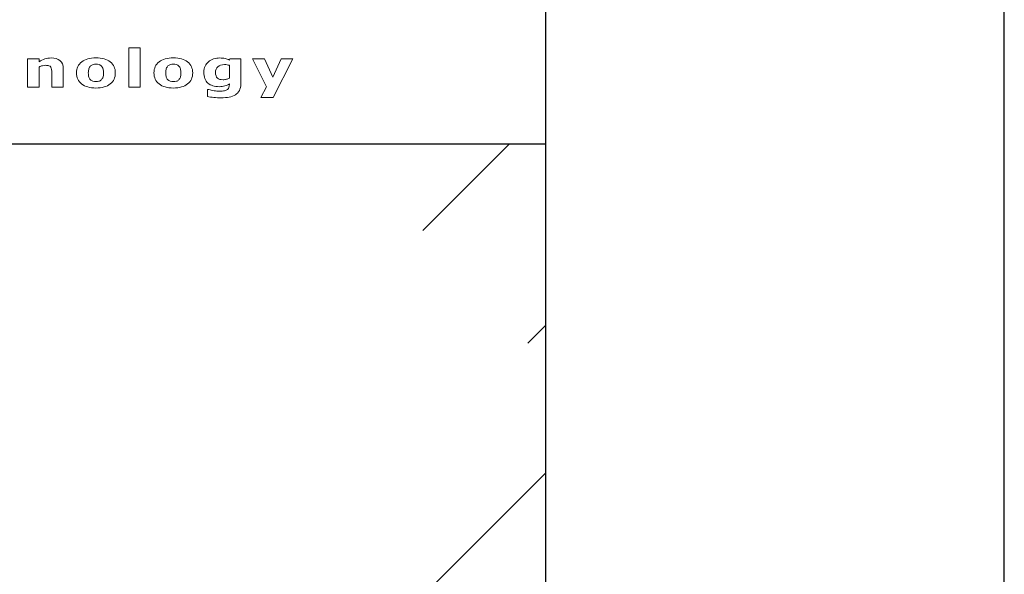
# Model space of a CAD drawing. Units: millimetres. Extents: x 2223 to 8173, y 796 to 7225.
# Drawn here: x 7636 to 8173, y 4049 to 4352 of the extents above; entities that cross this region are included whole.
import ezdxf

# ---------------------------------------------------------------- set-up
doc = ezdxf.new("R2010")
doc.units = ezdxf.units.MM
doc.layers.add('ABAVA - Шлюзы', color=7, linetype='Continuous')

# ---------------------------------------------------------------- blocks, each defined once
blk = doc.blocks.new('Dedallo D02 - side')
at = {"layer": 'ABAVA - Шлюзы'}
h = blk.add_hatch(dxfattribs=at)
h.set_pattern_fill('AR-RROOF', color=5, scale=300, angle=45, style=0)
h.set_pattern_definition([(45, (0, 0), (254.5584, 678.8225), [4500, -600, 1500, -300]), (45, (176.07, 388.2), (-494.2676, 70.0036), [900, -99, 1800, -225]), (45, (-74.25, 286.38), (960.9581, 1245.215), [2400, -420, 1200, -300])])
h.paths.add_polyline_path([(6258.59, -27160.78), (5608.59, -27160.78), (5608.59, -29075.78), (6258.59, -29075.78)])
for p, q in [((6258.59, -29180.78), (6258.59, -26780.78)), ((5608.59, -27160.78), (6258.59, -27160.78))]:
    blk.add_line(p, q, dxfattribs=at)
blk.add_lwpolyline([(5358.59, -29180.78), (6508.59, -29180.78), (6508.59, -26780.78), (5358.59, -26780.78)], close=True, dxfattribs=at)
at = {"layer": 'ABAVA - Шлюзы', "color": 253, "lineweight": 0}
for points, knots in [([(6037.419, -27129.899), (6037.419, -27129.899), (6031.23, -27129.899), (6031.23, -27129.899), (6031.23, -27129.899), (6031.23, -27129.899), (6031.23, -27108.455), (6031.23, -27108.455), (6031.23, -27108.455), (6031.23, -27108.455), (6037.419, -27108.455), (6037.419, -27108.455), (6037.419, -27108.455), (6037.419, -27108.455), (6037.419, -27129.899), (6037.419, -27129.899)], [0, 0, 0, 0, 0.25, 0.25, 0.25, 0.25, 0.5, 0.5, 0.5, 0.5, 0.75, 0.75, 0.75, 0.75, 1, 1, 1, 1]), ([(5995.374, -27129.899), (5995.374, -27129.899), (5989.151, -27129.899), (5989.151, -27129.899), (5989.151, -27129.899), (5989.151, -27129.899), (5989.151, -27122.223), (5989.151, -27122.223), (5989.151, -27122.223), (5989.151, -27121.597), (5989.111, -27120.976), (5989.034, -27120.355), (5989.034, -27120.355), (5988.953, -27119.734), (5988.817, -27119.278), (5988.617, -27118.986), (5988.617, -27118.986), (5988.389, -27118.643), (5988.055, -27118.399), (5987.615, -27118.239), (5987.615, -27118.239), (5987.174, -27118.083), (5986.558, -27118.008), (5985.767, -27118.008), (5985.767, -27118.008), (5985.204, -27118.008), (5984.636, -27118.079), (5984.061, -27118.229), (5984.061, -27118.229), (5983.48, -27118.375), (5982.852, -27118.61), (5982.178, -27118.93), (5982.178, -27118.93), (5982.178, -27118.93), (5982.178, -27129.899), (5982.178, -27129.899), (5982.178, -27129.899), (5982.178, -27129.899), (5975.989, -27129.899), (5975.989, -27129.899), (5975.989, -27129.899), (5975.989, -27129.899), (5975.989, -27114.424), (5975.989, -27114.424), (5975.989, -27114.424), (5975.989, -27114.424), (5982.178, -27114.424), (5982.178, -27114.424), (5982.178, -27114.424), (5982.178, -27114.424), (5982.178, -27116.131), (5982.178, -27116.131), (5982.178, -27116.131), (5983.274, -27115.445), (5984.33, -27114.913), (5985.345, -27114.546), (5985.345, -27114.546), (5986.36, -27114.179), (5987.486, -27113.996), (5988.723, -27113.996), (5988.723, -27113.996), (5990.806, -27113.996), (5992.437, -27114.485), (5993.609, -27115.459), (5993.609, -27115.459), (5994.788, -27116.432), (5995.374, -27117.886), (5995.374, -27119.824), (5995.374, -27119.824), (5995.374, -27119.824), (5995.374, -27129.899), (5995.374, -27129.899)], [0, 0, 0, 0, 0.0555556, 0.0555556, 0.0555556, 0.0555556, 0.1111111, 0.1111111, 0.1111111, 0.1111111, 0.1666667, 0.1666667, 0.1666667, 0.1666667, 0.2222222, 0.2222222, 0.2222222, 0.2222222, 0.2777778, 0.2777778, 0.2777778, 0.2777778, 0.3333333, 0.3333333, 0.3333333, 0.3333333, 0.3888889, 0.3888889, 0.3888889, 0.3888889, 0.4444444, 0.4444444, 0.4444444, 0.4444444, 0.5, 0.5, 0.5, 0.5, 0.5555556, 0.5555556, 0.5555556, 0.5555556, 0.6111111, 0.6111111, 0.6111111, 0.6111111, 0.6666667, 0.6666667, 0.6666667, 0.6666667, 0.7222222, 0.7222222, 0.7222222, 0.7222222, 0.7777778, 0.7777778, 0.7777778, 0.7777778, 0.8333333, 0.8333333, 0.8333333, 0.8333333, 0.8888889, 0.8888889, 0.8888889, 0.8888889, 0.9444444, 0.9444444, 0.9444444, 0.9444444, 1, 1, 1, 1]), ([(6023.79, -27122.166), (6023.79, -27124.711), (6022.868, -27126.719), (6021.015, -27128.182), (6021.015, -27128.182), (6019.167, -27129.65), (6016.57, -27130.383), (6013.227, -27130.383), (6013.227, -27130.383), (6009.878, -27130.383), (6007.279, -27129.65), (6005.431, -27128.182), (6005.431, -27128.182), (6003.584, -27126.719), (6002.658, -27124.711), (6002.658, -27122.166), (6002.658, -27122.166), (6002.658, -27119.607), (6003.589, -27117.594), (6005.448, -27116.131), (6005.448, -27116.131), (6007.309, -27114.673), (6009.901, -27113.939), (6013.227, -27113.939), (6013.227, -27113.939), (6016.592, -27113.939), (6019.197, -27114.678), (6021.033, -27116.145), (6021.033, -27116.145), (6022.875, -27117.618), (6023.79, -27119.621), (6023.79, -27122.166)], [0, 0, 0, 0, 0.125, 0.125, 0.125, 0.125, 0.25, 0.25, 0.25, 0.25, 0.375, 0.375, 0.375, 0.375, 0.5, 0.5, 0.5, 0.5, 0.625, 0.625, 0.625, 0.625, 0.75, 0.75, 0.75, 0.75, 0.875, 0.875, 0.875, 0.875, 1, 1, 1, 1]), ([(6065.993, -27122.166), (6065.993, -27124.711), (6065.071, -27126.719), (6063.218, -27128.182), (6063.218, -27128.182), (6061.37, -27129.65), (6058.773, -27130.383), (6055.43, -27130.383), (6055.43, -27130.383), (6052.081, -27130.383), (6049.482, -27129.65), (6047.634, -27128.182), (6047.634, -27128.182), (6045.787, -27126.719), (6044.861, -27124.711), (6044.861, -27122.166), (6044.861, -27122.166), (6044.861, -27119.607), (6045.792, -27117.594), (6047.652, -27116.131), (6047.652, -27116.131), (6049.512, -27114.673), (6052.104, -27113.939), (6055.43, -27113.939), (6055.43, -27113.939), (6058.796, -27113.939), (6061.4, -27114.678), (6063.236, -27116.145), (6063.236, -27116.145), (6065.078, -27117.618), (6065.993, -27119.621), (6065.993, -27122.166)], [0, 0, 0, 0, 0.125, 0.125, 0.125, 0.125, 0.25, 0.25, 0.25, 0.25, 0.375, 0.375, 0.375, 0.375, 0.5, 0.5, 0.5, 0.5, 0.625, 0.625, 0.625, 0.625, 0.75, 0.75, 0.75, 0.75, 0.875, 0.875, 0.875, 0.875, 1, 1, 1, 1]), ([(6092.196, -27128.121), (6092.196, -27129.574), (6091.938, -27130.793), (6091.423, -27131.785), (6091.423, -27131.785), (6090.912, -27132.778), (6090.185, -27133.554), (6089.259, -27134.113), (6089.259, -27134.113), (6088.332, -27134.687), (6087.211, -27135.097), (6085.903, -27135.351), (6085.903, -27135.351), (6084.59, -27135.6), (6083.106, -27135.727), (6081.458, -27135.727), (6081.458, -27135.727), (6080.121, -27135.727), (6078.8, -27135.666), (6077.499, -27135.534), (6077.499, -27135.534), (6076.197, -27135.407), (6075.071, -27135.252), (6074.121, -27135.068), (6074.121, -27135.068), (6074.121, -27135.068), (6074.121, -27131.193), (6074.121, -27131.193), (6074.121, -27131.193), (6074.121, -27131.193), (6074.877, -27131.193), (6074.877, -27131.193), (6074.877, -27131.193), (6075.633, -27131.432), (6076.555, -27131.653), (6077.646, -27131.851), (6077.646, -27131.851), (6078.73, -27132.049), (6079.704, -27132.147), (6080.566, -27132.147), (6080.566, -27132.147), (6081.709, -27132.147), (6082.642, -27132.058), (6083.358, -27131.889), (6083.358, -27131.889), (6084.074, -27131.719), (6084.619, -27131.479), (6085, -27131.169), (6085, -27131.169), (6085.352, -27130.873), (6085.61, -27130.496), (6085.775, -27130.035), (6085.775, -27130.035), (6085.933, -27129.579), (6086.015, -27129.024), (6086.015, -27128.384), (6086.015, -27128.384), (6086.015, -27128.384), (6086.015, -27128.093), (6086.015, -27128.093), (6086.015, -27128.093), (6085.27, -27128.582), (6084.443, -27128.968), (6083.54, -27129.25), (6083.54, -27129.25), (6082.631, -27129.537), (6081.627, -27129.678), (6080.514, -27129.678), (6080.514, -27129.678), (6077.809, -27129.678), (6075.728, -27129.024), (6074.261, -27127.721), (6074.261, -27127.721), (6072.795, -27126.418), (6072.062, -27124.433), (6072.062, -27121.766), (6072.062, -27121.766), (6072.062, -27120.492), (6072.285, -27119.391), (6072.73, -27118.46), (6072.73, -27118.46), (6073.175, -27117.533), (6073.809, -27116.724), (6074.619, -27116.037), (6074.619, -27116.037), (6075.375, -27115.393), (6076.308, -27114.894), (6077.411, -27114.532), (6077.411, -27114.532), (6078.52, -27114.175), (6079.651, -27113.996), (6080.807, -27113.996), (6080.807, -27113.996), (6081.85, -27113.996), (6082.794, -27114.095), (6083.651, -27114.292), (6083.651, -27114.292), (6084.501, -27114.49), (6085.282, -27114.763), (6085.98, -27115.111), (6085.98, -27115.111), (6085.98, -27115.111), (6086.202, -27114.424), (6086.202, -27114.424), (6086.202, -27114.424), (6086.202, -27114.424), (6092.196, -27114.424), (6092.196, -27114.424), (6092.196, -27114.424), (6092.196, -27114.424), (6092.196, -27128.121), (6092.196, -27128.121)], [0, 0, 0, 0, 0.0357143, 0.0357143, 0.0357143, 0.0357143, 0.0714286, 0.0714286, 0.0714286, 0.0714286, 0.1071429, 0.1071429, 0.1071429, 0.1071429, 0.1428571, 0.1428571, 0.1428571, 0.1428571, 0.1785714, 0.1785714, 0.1785714, 0.1785714, 0.2142857, 0.2142857, 0.2142857, 0.2142857, 0.25, 0.25, 0.25, 0.25, 0.2857143, 0.2857143, 0.2857143, 0.2857143, 0.3214286, 0.3214286, 0.3214286, 0.3214286, 0.3571429, 0.3571429, 0.3571429, 0.3571429, 0.3928571, 0.3928571, 0.3928571, 0.3928571, 0.4285714, 0.4285714, 0.4285714, 0.4285714, 0.4642857, 0.4642857, 0.4642857, 0.4642857, 0.5, 0.5, 0.5, 0.5, 0.5357143, 0.5357143, 0.5357143, 0.5357143, 0.5714286, 0.5714286, 0.5714286, 0.5714286, 0.6071429, 0.6071429, 0.6071429, 0.6071429, 0.6428571, 0.6428571, 0.6428571, 0.6428571, 0.6785714, 0.6785714, 0.6785714, 0.6785714, 0.7142857, 0.7142857, 0.7142857, 0.7142857, 0.75, 0.75, 0.75, 0.75, 0.7857143, 0.7857143, 0.7857143, 0.7857143, 0.8214286, 0.8214286, 0.8214286, 0.8214286, 0.8571429, 0.8571429, 0.8571429, 0.8571429, 0.8928571, 0.8928571, 0.8928571, 0.8928571, 0.9285714, 0.9285714, 0.9285714, 0.9285714, 0.9642857, 0.9642857, 0.9642857, 0.9642857, 1, 1, 1, 1]), ([(6109.756, -27124.429), (6109.756, -27124.429), (6114.155, -27114.424), (6114.155, -27114.424), (6114.155, -27114.424), (6114.155, -27114.424), (6120.513, -27114.424), (6120.513, -27114.424), (6120.513, -27114.424), (6120.513, -27114.424), (6109.792, -27135.576), (6109.792, -27135.576), (6109.792, -27135.576), (6109.792, -27135.576), (6103.093, -27135.576), (6103.093, -27135.576), (6103.093, -27135.576), (6103.093, -27135.576), (6106.15, -27129.791), (6106.15, -27129.791), (6106.15, -27129.791), (6106.15, -27129.791), (6098.642, -27114.424), (6098.642, -27114.424), (6098.642, -27114.424), (6098.642, -27114.424), (6105.135, -27114.424), (6105.135, -27114.424), (6105.135, -27114.424), (6105.135, -27114.424), (6109.756, -27124.429), (6109.756, -27124.429)], [0, 0, 0, 0, 0.125, 0.125, 0.125, 0.125, 0.25, 0.25, 0.25, 0.25, 0.375, 0.375, 0.375, 0.375, 0.5, 0.5, 0.5, 0.5, 0.625, 0.625, 0.625, 0.625, 0.75, 0.75, 0.75, 0.75, 0.875, 0.875, 0.875, 0.875, 1, 1, 1, 1]), ([(6016.176, -27125.929), (6016.581, -27125.534), (6016.881, -27125.059), (6017.08, -27124.504), (6017.08, -27124.504), (6017.28, -27123.949), (6017.384, -27123.177), (6017.384, -27122.194), (6017.384, -27122.194), (6017.384, -27121.287), (6017.28, -27120.525), (6017.074, -27119.908), (6017.074, -27119.908), (6016.869, -27119.292), (6016.581, -27118.803), (6016.212, -27118.431), (6016.212, -27118.431), (6015.848, -27118.055), (6015.408, -27117.792), (6014.892, -27117.637), (6014.892, -27117.637), (6014.375, -27117.477), (6013.819, -27117.401), (6013.227, -27117.401), (6013.227, -27117.401), (6012.628, -27117.401), (6012.1, -27117.463), (6011.637, -27117.594), (6011.637, -27117.594), (6011.168, -27117.721), (6010.728, -27117.98), (6010.305, -27118.366), (6010.305, -27118.366), (6009.924, -27118.723), (6009.626, -27119.217), (6009.403, -27119.838), (6009.403, -27119.838), (6009.179, -27120.463), (6009.068, -27121.249), (6009.068, -27122.194), (6009.068, -27122.194), (6009.068, -27123.041), (6009.162, -27123.775), (6009.355, -27124.396), (6009.355, -27124.396), (6009.555, -27125.012), (6009.836, -27125.51), (6010.218, -27125.887), (6010.218, -27125.887), (6010.581, -27126.249), (6011.021, -27126.508), (6011.531, -27126.672), (6011.531, -27126.672), (6012.041, -27126.842), (6012.622, -27126.922), (6013.273, -27126.922), (6013.273, -27126.922), (6013.837, -27126.922), (6014.37, -27126.846), (6014.88, -27126.696), (6014.88, -27126.696), (6015.39, -27126.545), (6015.824, -27126.287), (6016.176, -27125.929)], [0, 0, 0, 0, 0.0625, 0.0625, 0.0625, 0.0625, 0.125, 0.125, 0.125, 0.125, 0.1875, 0.1875, 0.1875, 0.1875, 0.25, 0.25, 0.25, 0.25, 0.3125, 0.3125, 0.3125, 0.3125, 0.375, 0.375, 0.375, 0.375, 0.4375, 0.4375, 0.4375, 0.4375, 0.5, 0.5, 0.5, 0.5, 0.5625, 0.5625, 0.5625, 0.5625, 0.625, 0.625, 0.625, 0.625, 0.6875, 0.6875, 0.6875, 0.6875, 0.75, 0.75, 0.75, 0.75, 0.8125, 0.8125, 0.8125, 0.8125, 0.875, 0.875, 0.875, 0.875, 0.9375, 0.9375, 0.9375, 0.9375, 1, 1, 1, 1]), ([(6058.379, -27125.929), (6058.784, -27125.534), (6059.084, -27125.059), (6059.283, -27124.504), (6059.283, -27124.504), (6059.483, -27123.949), (6059.587, -27123.177), (6059.587, -27122.194), (6059.587, -27122.194), (6059.587, -27121.287), (6059.483, -27120.525), (6059.277, -27119.908), (6059.277, -27119.908), (6059.072, -27119.292), (6058.784, -27118.803), (6058.415, -27118.431), (6058.415, -27118.431), (6058.051, -27118.055), (6057.611, -27117.792), (6057.095, -27117.637), (6057.095, -27117.637), (6056.578, -27117.477), (6056.022, -27117.401), (6055.43, -27117.401), (6055.43, -27117.401), (6054.831, -27117.401), (6054.303, -27117.463), (6053.84, -27117.594), (6053.84, -27117.594), (6053.371, -27117.721), (6052.931, -27117.98), (6052.508, -27118.366), (6052.508, -27118.366), (6052.127, -27118.723), (6051.829, -27119.217), (6051.606, -27119.838), (6051.606, -27119.838), (6051.382, -27120.463), (6051.271, -27121.249), (6051.271, -27122.194), (6051.271, -27122.194), (6051.271, -27123.041), (6051.365, -27123.775), (6051.558, -27124.396), (6051.558, -27124.396), (6051.758, -27125.012), (6052.04, -27125.51), (6052.421, -27125.887), (6052.421, -27125.887), (6052.784, -27126.249), (6053.224, -27126.508), (6053.734, -27126.672), (6053.734, -27126.672), (6054.244, -27126.842), (6054.825, -27126.922), (6055.476, -27126.922), (6055.476, -27126.922), (6056.04, -27126.922), (6056.573, -27126.846), (6057.083, -27126.696), (6057.083, -27126.696), (6057.593, -27126.545), (6058.027, -27126.287), (6058.379, -27125.929)], [0, 0, 0, 0, 0.0625, 0.0625, 0.0625, 0.0625, 0.125, 0.125, 0.125, 0.125, 0.1875, 0.1875, 0.1875, 0.1875, 0.25, 0.25, 0.25, 0.25, 0.3125, 0.3125, 0.3125, 0.3125, 0.375, 0.375, 0.375, 0.375, 0.4375, 0.4375, 0.4375, 0.4375, 0.5, 0.5, 0.5, 0.5, 0.5625, 0.5625, 0.5625, 0.5625, 0.625, 0.625, 0.625, 0.625, 0.6875, 0.6875, 0.6875, 0.6875, 0.75, 0.75, 0.75, 0.75, 0.8125, 0.8125, 0.8125, 0.8125, 0.875, 0.875, 0.875, 0.875, 0.9375, 0.9375, 0.9375, 0.9375, 1, 1, 1, 1]), ([(6086.015, -27125.021), (6086.015, -27125.021), (6086.015, -27118.008), (6086.015, -27118.008), (6086.015, -27118.008), (6085.657, -27117.886), (6085.223, -27117.792), (6084.707, -27117.726), (6084.707, -27117.726), (6084.191, -27117.655), (6083.727, -27117.622), (6083.317, -27117.622), (6083.317, -27117.622), (6081.686, -27117.622), (6080.466, -27117.994), (6079.657, -27118.742), (6079.657, -27118.742), (6078.841, -27119.494), (6078.437, -27120.539), (6078.437, -27121.879), (6078.437, -27121.879), (6078.437, -27123.366), (6078.783, -27124.405), (6079.475, -27124.993), (6079.475, -27124.993), (6080.167, -27125.581), (6081.193, -27125.877), (6082.56, -27125.877), (6082.56, -27125.877), (6083.176, -27125.877), (6083.786, -27125.797), (6084.378, -27125.642), (6084.378, -27125.642), (6084.976, -27125.487), (6085.523, -27125.28), (6086.015, -27125.021)], [0, 0, 0, 0, 0.1111111, 0.1111111, 0.1111111, 0.1111111, 0.2222222, 0.2222222, 0.2222222, 0.2222222, 0.3333333, 0.3333333, 0.3333333, 0.3333333, 0.4444444, 0.4444444, 0.4444444, 0.4444444, 0.5555556, 0.5555556, 0.5555556, 0.5555556, 0.6666667, 0.6666667, 0.6666667, 0.6666667, 0.7777778, 0.7777778, 0.7777778, 0.7777778, 0.8888889, 0.8888889, 0.8888889, 0.8888889, 1, 1, 1, 1])]:
    blk.add_open_spline(points, degree=3, knots=knots, dxfattribs=at)

msp = doc.modelspace()

# ---------------------------------------------------------------- block references
at = {"layer": 'ABAVA - Шлюзы'}
msp.add_blockref('Dedallo D02 - side', (1664.42, 31445.05), dxfattribs=at)

doc.saveas('drawing.dxf')
